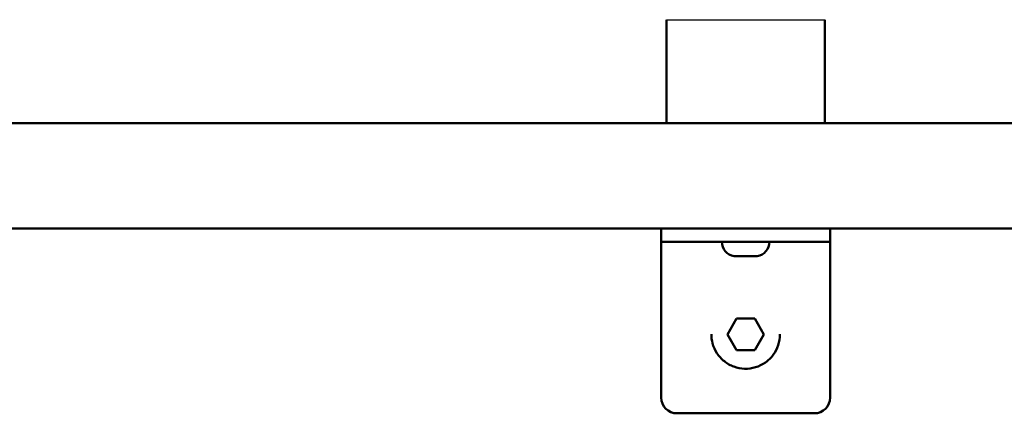
# Model space of a CAD drawing. Units: millimetres. Extents: x -145 to 4209, y -1255 to 3177.
# Drawn here: x 2781 to 2968, y 2254 to 2328 of the extents above; entities that cross this region are included whole.
import ezdxf

# ---------------------------------------------------------------- set-up
doc = ezdxf.new("R2010")
doc.units = ezdxf.units.MM
doc.header["$LTSCALE"] = 13
doc.layers.add('Spigoli visibili(ISO)', color=7, linetype='Continuous', lineweight=50)

msp = doc.modelspace()

# ---------------------------------------------------------------- linework, layer by layer
msp.add_line((2903.65, 2328.25), (2933.65, 2328.25))
at = {"layer": 'Spigoli visibili(ISO)'}
for p, q in [((2903.65, 2327.36), (2903.65, 2328.25)), ((2933.65, 2328.25), (2933.65, 2327.36)), ((2903.65, 2327.36), (2903.65, 2309.38)), ((2933.65, 2309.38), (2933.65, 2327.36)), ((2903.65, 2309.38), (2903.65, 2308.63)), ((2933.65, 2308.63), (2933.65, 2309.38)), ((3081.15, 2308.63), (1838.15, 2308.63)), ((3081.15, 2288.63), (1838.15, 2288.63)), ((2902.65, 2288.63), (2902.65, 2286.13)), ((2931.65, 2288.63), (2905.65, 2288.63)), ((2934.65, 2286.13), (2934.65, 2288.63)), ((2905.65, 2286.13), (2902.65, 2286.13)), ((2902.65, 2286.13), (2902.65, 2283.65)), ((2905.65, 2286.13), (2931.65, 2286.13)), ((2934.65, 2286.13), (2931.65, 2286.13)), ((2934.65, 2286.13), (2934.65, 2283.65)), ((2902.65, 2283.65), (2902.65, 2256.61)), ((2916.45, 2283.38), (2920.85, 2283.38)), ((2934.65, 2283.65), (2934.65, 2256.61)), ((2915.19, 2268.56), (2916.92, 2271.56)), ((2916.92, 2271.56), (2920.38, 2271.56)), ((2920.38, 2271.56), (2922.11, 2268.56)), ((2912.15, 2268.57), (2912.15, 2268.61)), ((2916.92, 2265.56), (2915.19, 2268.56)), ((2922.11, 2268.56), (2920.38, 2265.56)), ((2925.15, 2268.57), (2925.15, 2268.61)), ((2916.92, 2265.6), (2916.92, 2265.56)), ((2920.38, 2265.56), (2916.92, 2265.56)), ((2920.38, 2265.6), (2920.38, 2265.56)), ((2905.65, 2253.61), (2931.65, 2253.61))]:
    msp.add_line(p, q, dxfattribs=at)
for centre, start, end in [((2916.94, 2286.13), 180, 259.8158), ((2920.36, 2286.13), 280.1842, 0)]:
    msp.add_arc(centre, 2.79, start, end, dxfattribs=at)
for centre, major_axis, start_param, end_param in [((2905.65, 2256.61), (-3, 0), 0, 1.570796), ((2931.65, 2256.61), (3, 0), 4.712389, 6.283185)]:
    msp.add_ellipse(centre, major_axis=major_axis, ratio=0.999962, start_param=start_param, end_param=end_param, dxfattribs=at)
msp.add_open_spline([(2925.15, 2268.57), (2925.15, 2267.87), (2925.04, 2267.18), (2924.6, 2265.86), (2924.28, 2265.24), (2923.45, 2264.13), (2922.95, 2263.64), (2921.81, 2262.85), (2921.18, 2262.54), (2919.85, 2262.14), (2919.15, 2262.05), (2917.77, 2262.09), (2917.08, 2262.22), (2915.78, 2262.7), (2915.16, 2263.04), (2914.07, 2263.9), (2913.6, 2264.42), (2912.84, 2265.58), (2912.55, 2266.22), (2912.23, 2267.43), (2912.15, 2268), (2912.15, 2268.57)], degree=3, knots=[4.712389, 4.712389, 4.712389, 4.712389, 5.032386, 5.032386, 5.352384, 5.352384, 5.672383, 5.672383, 5.992384, 5.992384, 6.312386, 6.312386, 6.632389, 6.632389, 6.952391, 6.952391, 7.272392, 7.272392, 7.592391, 7.592391, 7.853982, 7.853982, 7.853982, 7.853982], dxfattribs=at)
for points, weights in [([(2915.2, 2268.58), (2916.06, 2267.09), (2916.92, 2265.6)], [1.00155674339, 1.15391821042, 1]), ([(2920.38, 2265.6), (2921.25, 2267.09), (2922.1, 2268.58)], [1, 1.15391821042, 1.00155674339]), ([(2916.92, 2265.6), (2918.65, 2265.6), (2920.38, 2265.6)], [1, 1.15470053838, 1])]:
    msp.add_rational_spline(points, weights, degree=2, dxfattribs=at)

doc.saveas('drawing.dxf')
